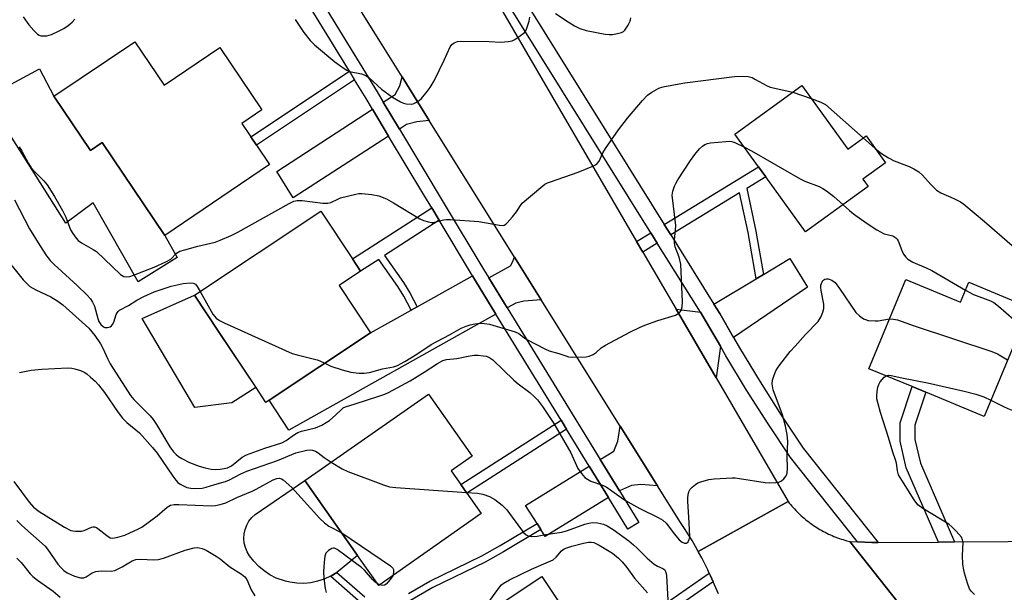
# Model space of a CAD drawing. Units: inches. Extents: x 1297760 to 1303760, y 489451 to 493451.
# Drawn here: x 1297939 to 1298215, y 492411 to 492572 of the extents above; entities that cross this region are included whole.
import ezdxf

# ---------------------------------------------------------------- set-up
doc = ezdxf.new("R2010")
doc.units = ezdxf.units.IN
doc.header["$MEASUREMENT"] = 0
for name, color, linetype in [('BLDG-Footprint', 5, 'Continuous'), ('CULTRL-Pad', 6, 'Continuous'), ('TRANS-Driveway', 251, 'Continuous'), ('TRANS-Non Street Sidewalk', 7, 'Continuous'), ('TRANS-Road', 130, 'Continuous'), ('TRANS-Street Sidewalk', 7, 'Continuous'), ('Undefined', 1, 'Continuous')]:
    doc.layers.add(name, color=color, linetype=linetype)

msp = doc.modelspace()

# ---------------------------------------------------------------- linework, layer by layer
at = {"layer": 'BLDG-Footprint'}
for points, elevation in [([(1297971.27, 492565.32), (1297979.5, 492553.12), (1297995.12, 492563.66), (1298006.9, 492546.19), (1298001.3, 492542.41), (1298003.86, 492538.62), (1298005.43, 492536.3), (1298009.12, 492530.82), (1297979.69, 492510.96), (1297962.12, 492537), (1297958.84, 492534.79), (1297948.58, 492550.01)], 317.67), ([(1298158.44, 492553.01), (1298171.37, 492535.17), (1298176.5, 492538.89), (1298181.96, 492531.35), (1298175.56, 492526.71), (1298177.07, 492524.63), (1298159.54, 492511.92), (1298148.34, 492527.35), (1298146.31, 492530.16), (1298139.63, 492539.37)], 319.89), ([(1298008.97, 492464.64), (1298008.08, 492464.05), (1298005.31, 492468.22), (1297994.81, 492483.97), (1297988.05, 492494.13), (1298023.46, 492517.72), (1298032.38, 492504.33), (1298034.64, 492500.93), (1298028.63, 492496.92), (1298037.48, 492483.63)], 320.24), ([(1298187.62, 492498.53), (1298202.99, 492492.17), (1298205.31, 492497.78), (1298222.32, 492490.74), (1298209.65, 492460.12), (1298193.25, 492466.91), (1298189.42, 492468.49), (1298177.27, 492473.52)], 321.71), ([(1298068.51, 492432.82), (1298039.73, 492412.62), (1298033.81, 492421.05), (1298019.04, 492442.09), (1298053.68, 492466.4), (1298065.93, 492448.95), (1298060.08, 492444.84), (1298062.79, 492440.97), (1298064.5, 492438.53)], 324.77), ([(1298099.18, 492380.89), (1298068.67, 492360.65), (1298058.77, 492375.57), (1298048.72, 492390.73), (1298085.51, 492415.13), (1298097.36, 492397.27), (1298091.08, 492393.1), (1298093.7, 492389.15), (1298095.13, 492387)], 329.64)]:
    msp.add_lwpolyline(points, close=True, dxfattribs=dict(at, elevation=elevation))
at = {"layer": 'CULTRL-Pad'}
for points in [[(1297948.58, 492550.01), (1297958.84, 492534.79), (1297962.12, 492537), (1297979.69, 492510.96), (1297983.2, 492504.72), (1297972.26, 492497.94), (1297959.63, 492520.08), (1297951.95, 492514.35), (1297929.55, 492549.64), (1297944.53, 492557.71)], [(1297998.5, 492463.93), (1297988.13, 492462.57), (1297973.33, 492487.63), (1297988.05, 492494.13), (1297994.81, 492483.97), (1298005.3, 492468.22)], [(1298020.66, 492413.42), (1298018.69, 492413.24), (1298016.72, 492413.28), (1298014.76, 492413.54), (1298013.57, 492413.85), (1298010.99, 492414.73), (1298009.23, 492415.63), (1298007.59, 492416.72), (1298006.07, 492418), (1298004.71, 492419.44), (1298003.52, 492421.01), (1298002.84, 492422.11), (1298002.32, 492423.3), (1298002, 492424.55), (1298001.88, 492425.83), (1298001.95, 492427.12), (1298002.23, 492428.39), (1298002.69, 492429.59), (1298003.34, 492430.71), (1298004.15, 492431.72), (1298005.11, 492432.59), (1298019.04, 492442.09), (1298033.81, 492421.05), (1298029.53, 492417.49), (1298027.97, 492416.29), (1298026.27, 492415.26), (1298026.18, 492415.22), (1298024.48, 492414.44), (1298022.6, 492413.82)]]:
    msp.add_lwpolyline(points, close=True, dxfattribs=at)
at = {"layer": 'TRANS-Driveway'}
for points in [[(1298053.92, 492543.23), (1298050.44, 492542.79), (1298047.55, 492542.05), (1298045.57, 492540.77), (1298041.02, 492548.36), (1298044.32, 492550.52), (1298045.68, 492552.9), (1298046.29, 492555.45)], [(1298042.53, 492538.8), (1298015.78, 492521.49), (1298011.13, 492528.87), (1298037.98, 492546.38)], [(1298085.34, 492492.89), (1298080.47, 492492.51), (1298078.25, 492491.94), (1298075.82, 492490.58), (1298070.63, 492499.03), (1298076.72, 492502.36), (1298077.32, 492503.38), (1298077.87, 492504.87)], [(1298139.29, 492482.31), (1298135.46, 492488.97), (1298133.8, 492491.64), (1298145.65, 492498.78), (1298147.69, 492500.01), (1298155.09, 492504.47), (1298160.09, 492496.36)], [(1298072.65, 492488.81), (1298014.49, 492456.21), (1298008.97, 492464.64), (1298037.48, 492483.63), (1298048.83, 492489.95), (1298050.55, 492490.91), (1298066.07, 492499.56), (1298066.91, 492498.17)], [(1298130, 492489.35), (1298131.66, 492486.69), (1298135.61, 492479.82), (1298134.39, 492470.96), (1298123.16, 492490.27)], [(1298117.98, 492440.62), (1298113.27, 492441.01), (1298110.66, 492440.68), (1298107.34, 492439.19), (1298101.92, 492448.02), (1298105.68, 492450.34), (1298106.85, 492453.14), (1298107.53, 492457.36)], [(1298104.25, 492437.3), (1298086.43, 492426.4), (1298085.21, 492428.34), (1298084.16, 492430.02), (1298080.97, 492435.1), (1298098.83, 492446.12)]]:
    msp.add_lwpolyline(points, close=True, dxfattribs=at)
at = {"layer": 'TRANS-Non Street Sidewalk'}
for points in [[(1298032.98, 492554.62), (1298005.43, 492536.3), (1298003.86, 492538.62), (1298031.51, 492557.02)], [(1298147.69, 492500.01), (1298145.65, 492498.78), (1298143.41, 492511.72), (1298141.01, 492522.88), (1298121.69, 492511.07), (1298119.87, 492514), (1298146.31, 492530.16), (1298148.34, 492527.35), (1298143.02, 492524.1), (1298145.59, 492512.14)], [(1298056.7, 492515.18), (1298041.39, 492505.29), (1298046.73, 492497.72), (1298048.47, 492494.82), (1298050.55, 492490.91), (1298048.83, 492489.95), (1298046.76, 492493.85), (1298045.08, 492496.64), (1298039.74, 492504.22), (1298034.64, 492500.93), (1298032.38, 492504.33), (1298054.6, 492518.69)], [(1298117.91, 492508.76), (1298113.84, 492506.28), (1298112.11, 492509.26), (1298116.08, 492511.69)], [(1298201.32, 492424.87), (1298196.82, 492424.84), (1298187.78, 492445.69), (1298186.02, 492453.16), (1298186.03, 492458.33), (1298189.42, 492468.49), (1298193.25, 492466.9), (1298190.17, 492457.66), (1298190.16, 492453.63), (1298191.72, 492447)], [(1298092.47, 492456.49), (1298064.5, 492438.54), (1298062.79, 492440.96), (1298090.92, 492459.02)], [(1298133.63, 492413.68), (1298100.09, 492390.35), (1298095.13, 492387), (1298093.7, 492389.15), (1298132.5, 492416.14), (1298132.87, 492415.38)]]:
    msp.add_lwpolyline(points, close=True, dxfattribs=at)
for points in [[(1298048.12, 492410.41), (1298054.12, 492413.88), (1298068.67, 492420.98), (1298073.81, 492423.85), (1298084.16, 492430.02), (1298085.21, 492428.34), (1298074.77, 492422.12), (1298069.61, 492419.23), (1298054.95, 492412.09), (1298048.63, 492408.46)], [(1298034.8, 492407.68), (1298026.18, 492415.22), (1298026.27, 492415.26), (1298027.97, 492416.29), (1298035.83, 492409.41)]]:
    msp.add_lwpolyline(points, dxfattribs=at)
at = {"layer": 'TRANS-Road'}
msp.add_lwpolyline([(1298112.11, 492509.26), (1298113.84, 492506.28), (1298123.16, 492490.27), (1298134.39, 492470.96), (1298154.61, 492436.22), (1298129.38, 492422.22), (1298128.59, 492423.63), (1298127.65, 492425.23), (1298126.68, 492426.82), (1298125.69, 492428.39), (1298124.4, 492430.33), (1298117.98, 492440.62), (1298107.53, 492457.36), (1298085.34, 492492.89), (1298077.87, 492504.87), (1298053.92, 492543.23), (1298046.29, 492555.45), (1298040.2, 492565.21), (1298024.14, 492591.04), (1298054.64, 492610), (1298059.96, 492598.9)], close=True, dxfattribs=at)
for points in [[(1298135.08, 492410.26), (1298134.37, 492411.98), (1298133.63, 492413.68), (1298132.87, 492415.38), (1298132.5, 492416.14), (1298132.07, 492417.06), (1298131.24, 492418.72), (1298130.39, 492420.37), (1298129.5, 492422.01), (1298129.38, 492422.22), (1298154.61, 492436.22), (1298154.94, 492435.79), (1298155.29, 492435.36), (1298155.64, 492434.95), (1298156, 492434.54), (1298156.37, 492434.14), (1298156.74, 492433.74), (1298157.12, 492433.35), (1298157.51, 492432.96), (1298157.9, 492432.59), (1298158.3, 492432.22), (1298158.71, 492431.86), (1298159.12, 492431.5), (1298159.54, 492431.15), (1298159.96, 492430.81), (1298160.4, 492430.48), (1298160.83, 492430.15), (1298161.27, 492429.83), (1298161.72, 492429.52), (1298162.17, 492429.22), (1298162.63, 492428.92), (1298163.09, 492428.64), (1298163.56, 492428.36), (1298164.04, 492428.09), (1298164.52, 492427.82), (1298165, 492427.57), (1298165.48, 492427.33), (1298165.98, 492427.09), (1298166.47, 492426.86), (1298166.97, 492426.64), (1298167.47, 492426.43), (1298167.97, 492426.23), (1298168.49, 492426.04), (1298169, 492425.85), (1298169.51, 492425.67), (1298170.03, 492425.51), (1298170.56, 492425.35), (1298171.08, 492425.2), (1298171.9, 492424.99), (1298192.09, 492399.4)], [(1298192.09, 492399.4), (1298171.9, 492424.99), (1298174.04, 492424.9), (1298178.13, 492424.71), (1298179.84, 492424.72), (1298196.82, 492424.84), (1298201.32, 492424.87), (1298261.57, 492425.28), (1298264.65, 492425.3), (1298317.24, 492425.66), (1298321, 492425.69), (1298371.94, 492426.04), (1298375.65, 492426.06), (1298405.88, 492426.27), (1298426.62, 492426.48), (1298431.11, 492426.52), (1298481.57, 492427.02)]]:
    msp.add_lwpolyline(points, dxfattribs=at)
at = {"layer": 'TRANS-Street Sidewalk'}
for points in [[(1298009.58, 492599.81), (1298039.3, 492551.23), (1298041.02, 492548.36), (1298045.57, 492540.77), (1298057.85, 492520.32), (1298069.24, 492501.32), (1298070.63, 492499.03), (1298075.82, 492490.58), (1298101.92, 492448.02), (1298107.34, 492439.19), (1298112.77, 492430.34), (1298109.67, 492428.45), (1298104.25, 492437.3), (1298098.83, 492446.12), (1298092.47, 492456.49), (1298090.92, 492459.02), (1298072.65, 492488.81), (1298066.91, 492498.17), (1298066.07, 492499.56), (1298056.7, 492515.18), (1298054.6, 492518.69), (1298052.42, 492522.31), (1298042.53, 492538.8), (1298037.98, 492546.38), (1298036.2, 492549.35), (1298032.98, 492554.62), (1298031.51, 492557.02), (1297996.79, 492613.78)], [(1298082.65, 492573.77), (1298119.87, 492514), (1298121.69, 492511.07), (1298133.8, 492491.64), (1298135.46, 492488.97), (1298139.29, 492482.31), (1298141, 492479.34), (1298146.75, 492469.84), (1298152.7, 492460.47), (1298158.86, 492451.22), (1298179.84, 492424.72), (1298178.13, 492424.71), (1298174.04, 492424.9), (1298155.26, 492448.61), (1298148.98, 492458.05), (1298142.98, 492467.5), (1298137.18, 492477.09), (1298135.61, 492479.82), (1298131.66, 492486.69), (1298130, 492489.35), (1298117.91, 492508.76), (1298116.08, 492511.69), (1298078.88, 492571.42), (1298056.66, 492607.06)]]:
    msp.add_lwpolyline(points, dxfattribs=at)
at = {"layer": 'Undefined'}
for p, q in [((1298155.91, 492551.18, 318), (1298161.05, 492549.41, 318)), ((1298175.71, 492538.32, 318), (1298179.06, 492535.35, 318)), ((1298040.03, 492412.83, 326), (1298039.3, 492413.22, 326))]:
    msp.add_line(p, q, dxfattribs=at)
for points, elevation in [([(1297939.99, 492572.33), (1297941.61, 492570.07), (1297942.97, 492568.46), (1297944, 492567.43), (1297944.47, 492567.14), (1297944.96, 492567.01), (1297945.77, 492566.96), (1297946.61, 492567.02), (1297947.91, 492567.36), (1297949.9, 492568.28), (1297951.42, 492569.08), (1297952.59, 492569.92), (1297953.7, 492570.84), (1297954.48, 492571.67)], 316), ([(1298016.31, 492571.55), (1298018.76, 492567.89), (1298020.55, 492565.67), (1298021.72, 492564.43), (1298027.42, 492559.64), (1298030.02, 492557.79), (1298030.76, 492557.34), (1298031.54, 492557), (1298034.94, 492556.28), (1298036.12, 492555.83), (1298037.05, 492555.16), (1298040.55, 492552.04), (1298043.63, 492549.76), (1298045.87, 492548.45), (1298046.65, 492548.09), (1298047.47, 492547.86), (1298048.87, 492547.76), (1298049.4, 492547.88), (1298050.15, 492548.24), (1298051.1, 492548.87), (1298051.74, 492549.43), (1298053.38, 492551.34), (1298054.22, 492552.51), (1298055.28, 492554.31), (1298058.12, 492560.13), (1298059.82, 492563.88), (1298060.29, 492564.56), (1298060.9, 492565.04), (1298061.89, 492565.41), (1298063.03, 492565.49), (1298070.77, 492565.37), (1298074.01, 492565.19), (1298076.03, 492565.35), (1298077.14, 492565.61), (1298077.9, 492565.97), (1298079.57, 492567.03), (1298080.64, 492567.91), (1298081.11, 492568.59), (1298081.53, 492569.66), (1298081.94, 492571.07), (1298082.11, 492572.21)], 316), ([(1298089.33, 492573.25), (1298092.9, 492570.88), (1298094.65, 492569.83), (1298096.19, 492569.05), (1298097.94, 492568.47), (1298103.25, 492567.45), (1298104.43, 492567.31), (1298105.32, 492567.35), (1298106.78, 492567.61), (1298107.89, 492567.95), (1298108.38, 492568.21), (1298108.77, 492568.58), (1298109.73, 492569.97), (1298110.13, 492570.72), (1298110.43, 492571.49), (1298110.5, 492572.01)], 316), ([(1297938.81, 492535.84), (1297939.59, 492534.64), (1297941.45, 492531.11), (1297942.21, 492529.93), (1297943.15, 492528.89), (1297945.81, 492526.31), (1297946.72, 492525.17), (1297948.79, 492521.89), (1297950.98, 492517.96), (1297951.92, 492516.09), (1297953.29, 492512.48), (1297953.87, 492511.5), (1297954.88, 492510.13), (1297955.45, 492509.51), (1297956.33, 492508.86), (1297959.62, 492507.03), (1297960.59, 492506.38), (1297967.3, 492500.01), (1297968.22, 492499.44), (1297968.97, 492499.31), (1297969.92, 492499.44), (1297970.98, 492499.79), (1297976.69, 492502.05), (1297980.04, 492503.49), (1297981.38, 492504.26), (1297983.03, 492505.93), (1297983.97, 492506.48), (1297985.34, 492506.93), (1297989.02, 492507.95), (1297993.89, 492509.07), (1297995.29, 492509.6), (1297998.32, 492510.9), (1298000.17, 492511.84), (1298014.59, 492519.91), (1298015.89, 492520.52), (1298016.85, 492520.75), (1298018.28, 492520.73), (1298024.03, 492520), (1298025.45, 492519.97), (1298026.29, 492520.17), (1298028.24, 492521.16), (1298029.05, 492521.45), (1298033.28, 492522.52), (1298034.13, 492522.67), (1298034.98, 492522.71), (1298037.84, 492522.46), (1298039.8, 492522.08), (1298041.88, 492521.22), (1298043.9, 492520.08), (1298051.29, 492515.61), (1298052.32, 492515.14), (1298053.69, 492514.72), (1298054.52, 492514.58), (1298055.06, 492514.6), (1298057.91, 492515.31), (1298058.73, 492515.39), (1298059.91, 492515.38), (1298067.83, 492514.87), (1298073.6, 492513.8), (1298074.43, 492513.75), (1298074.95, 492513.83), (1298075.39, 492514.08), (1298075.8, 492514.43), (1298077.31, 492516.15), (1298078.38, 492517.52), (1298079.49, 492519.37), (1298080.01, 492519.99), (1298085.19, 492524.43), (1298086.32, 492525.29), (1298087.08, 492525.7), (1298087.9, 492526.03), (1298095.75, 492528.74), (1298099.85, 492530.39), (1298100.61, 492530.77), (1298101.06, 492531.1), (1298101.63, 492531.83), (1298102.63, 492534.09), (1298103.34, 492535.33), (1298106.98, 492540.55), (1298109.51, 492543.9), (1298113.79, 492548.81), (1298115.2, 492550.32), (1298116.35, 492551.16), (1298118.35, 492552.25), (1298119.14, 492552.55), (1298119.97, 492552.76), (1298125.65, 492553.77), (1298139.54, 492555.57), (1298141.77, 492555.68), (1298143.44, 492555.56), (1298144.49, 492555.25), (1298145.5, 492554.76), (1298148.52, 492553.02), (1298149.57, 492552.56), (1298155.91, 492551.18)], 318), ([(1298161.05, 492549.41), (1298163.83, 492548.38), (1298165.09, 492547.67), (1298175.71, 492538.32)], 318), ([(1298024.59, 492475.04), (1298026.31, 492474.19), (1298029.44, 492473.19), (1298031.96, 492472.52), (1298034.14, 492472.22), (1298035.63, 492472.25), (1298037.11, 492472.4), (1298040.78, 492473.44), (1298043.88, 492474.06), (1298044.97, 492474.42), (1298047.05, 492475.49), (1298050.42, 492477.59), (1298054.5, 492480.33), (1298059.63, 492483.02), (1298062.91, 492484.85), (1298064.26, 492485.46), (1298065.36, 492485.83), (1298066.74, 492486.1), (1298068.4, 492486.29), (1298069.47, 492486.23), (1298070.81, 492486.02), (1298078.07, 492483.85), (1298079.04, 492483.38), (1298080.33, 492482.36), (1298081.31, 492481.73), (1298086.54, 492479.01), (1298087.61, 492478.56), (1298090.25, 492477.77), (1298092.21, 492477.08), (1298092.99, 492476.88), (1298094.14, 492476.78), (1298097.96, 492476.87), (1298098.8, 492477.05), (1298099.87, 492477.51), (1298100.75, 492478.09), (1298102.16, 492479.35), (1298103.4, 492480.14), (1298110.21, 492483.74), (1298113.09, 492485.16), (1298114.42, 492485.73), (1298118.03, 492487), (1298123.02, 492488.53), (1298123.94, 492489.1), (1298124.33, 492489.44), (1298124.64, 492489.84), (1298124.92, 492490.85), (1298124.98, 492492.25), (1298124.49, 492502.88), (1298124.08, 492504.79), (1298122.93, 492507.71), (1298122.71, 492508.78), (1298122.71, 492509.62), (1298123.04, 492512.53), (1298123.09, 492513.7), (1298122.12, 492522.2), (1298122.26, 492523.34), (1298122.73, 492524.75), (1298123.1, 492525.56), (1298123.69, 492526.58), (1298127.27, 492531.97), (1298128.47, 492533.66), (1298129.76, 492535.23), (1298130.57, 492536), (1298131.24, 492536.48), (1298131.99, 492536.77), (1298132.81, 492536.91), (1298137.1, 492537.35), (1298138.18, 492537.38), (1298138.85, 492537.27), (1298139.65, 492537.01), (1298142.23, 492535.78)], 320), ([(1298142.23, 492535.78), (1298144.3, 492534.69), (1298158.03, 492526.8), (1298159.34, 492526.2), (1298163.32, 492524.64), (1298164.38, 492524.13), (1298165.35, 492523.48), (1298167.45, 492521.86), (1298170.05, 492519.54)], 320), ([(1298179.06, 492535.35), (1298180.8, 492533.91), (1298182.83, 492532.68), (1298184.42, 492531.89), (1298188.59, 492530.32), (1298189.86, 492529.66), (1298191.31, 492528.75), (1298192.36, 492527.81), (1298194.62, 492525.21), (1298196.29, 492523.66), (1298197.48, 492522.93), (1298201.14, 492521.33), (1298202.96, 492520.34), (1298203.94, 492519.7), (1298209.75, 492514.83), (1298217.47, 492508.07)], 318), ([(1297937.54, 492520.94), (1297941.72, 492512.82), (1297944.61, 492508.15), (1297946.56, 492505.25), (1297947.57, 492503.91), (1297948.63, 492502.75), (1297955.14, 492496.88), (1297957.87, 492494.21), (1297958.85, 492493.13), (1297959.44, 492492.23), (1297959.99, 492491.03), (1297960.93, 492487.59), (1297961.23, 492486.76), (1297961.75, 492485.91), (1297962.48, 492485.26), (1297962.93, 492485.07), (1297963.65, 492485.05), (1297964.35, 492485.25), (1297964.73, 492485.53), (1297965.03, 492485.9), (1297965.38, 492486.57), (1297966.09, 492488.72), (1297966.31, 492489.2), (1297966.64, 492489.6), (1297967.05, 492489.91), (1297969.55, 492491.26), (1297971.86, 492492.72), (1297973.82, 492493.82), (1297976.78, 492495.05), (1297981.48, 492496.68), (1297984.88, 492497.46), (1297986.81, 492497.67), (1297987.81, 492497.53), (1297988.29, 492497.24), (1297988.82, 492496.6), (1297989.64, 492495.19)], 320), ([(1298170.05, 492519.54), (1298171.81, 492517.94), (1298172.97, 492517.03), (1298176.83, 492514.26), (1298179.53, 492512.53), (1298181.55, 492511.42), (1298183.98, 492510.8), (1298184.85, 492510.27), (1298185.19, 492509.87), (1298185.47, 492509.39), (1298186.54, 492506.69), (1298187.03, 492505.67), (1298187.64, 492504.83), (1298188.23, 492504.3), (1298189.65, 492503.47), (1298193.36, 492501.84), (1298194.9, 492501.08), (1298204.38, 492495.53)], 320), ([(1297935.03, 492504.69), (1297939.98, 492498.5), (1297940.89, 492497.49), (1297941.89, 492496.64), (1297943.52, 492495.63), (1297947.78, 492493.71), (1297949.74, 492492.51), (1297951.07, 492491.4), (1297958.38, 492484.85), (1297960.09, 492482.83), (1297961.7, 492480.46), (1297962.34, 492479.3), (1297963.75, 492476.18), (1297964.4, 492474.9), (1297970.09, 492465.98), (1297971.01, 492464.89), (1297975.57, 492460.29), (1297976.44, 492459.28), (1297977.41, 492457.85), (1297981.15, 492451.56), (1297982.17, 492450.15), (1297982.9, 492449.38), (1297983.53, 492448.87), (1297984.54, 492448.26), (1297986.64, 492447.17), (1297989.33, 492446.1), (1297991.01, 492445.64), (1297992.71, 492445.29), (1297993.84, 492445.22), (1297995.26, 492445.3), (1297996.36, 492445.45), (1297997.35, 492445.72), (1297998.39, 492446.25), (1298001.39, 492448.64), (1298002.65, 492449.36), (1298007.76, 492451.22), (1298012.6, 492452.74), (1298013.8, 492453.39), (1298016.07, 492455.06), (1298017.05, 492455.61), (1298018.12, 492455.95), (1298021.98, 492456.9), (1298023.78, 492457.67), (1298025.01, 492458.37), (1298025.95, 492459.01), (1298027.71, 492460.52), (1298029.36, 492462.16), (1298029.81, 492462.52), (1298030.38, 492462.84), (1298033.16, 492463.64), (1298039.79, 492465.81), (1298041.43, 492466.38), (1298042.48, 492466.84), (1298048.57, 492470.08), (1298052.54, 492472.56), (1298056.27, 492475.01), (1298057.72, 492475.8), (1298058.72, 492476.09), (1298061.69, 492476.36), (1298064.81, 492477.01), (1298066.56, 492477.29), (1298067.69, 492477.32), (1298069.06, 492477.16), (1298069.86, 492477), (1298070.62, 492476.74), (1298071.74, 492476.02), (1298077.62, 492470.3), (1298078.85, 492469.28), (1298082.15, 492466.84), (1298083.39, 492465.75), (1298084.32, 492464.78), (1298085.66, 492462.94), (1298088.88, 492458.09), (1298093.65, 492449.9), (1298095.64, 492445.52), (1298096.63, 492444.06), (1298097.59, 492442.97), (1298098.28, 492442.47), (1298099.3, 492441.96), (1298102.51, 492440.77), (1298103.53, 492440.31), (1298105.19, 492439.25), (1298108.38, 492436.91), (1298109.63, 492436.13), (1298113.02, 492434.23), (1298118.18, 492431.7), (1298119.45, 492431), (1298120.39, 492430.14), (1298122.77, 492427.03), (1298124.07, 492425.48), (1298124.93, 492424.76), (1298125.56, 492424.48), (1298126.1, 492424.5), (1298126.56, 492424.86), (1298126.86, 492425.52), (1298127, 492426.34), (1298126.86, 492430.25), (1298126.44, 492436.34), (1298126.44, 492437.21), (1298126.55, 492438.09), (1298126.77, 492438.93), (1298127.16, 492439.67), (1298127.72, 492440.28), (1298128.6, 492440.99), (1298129.33, 492441.42), (1298130.13, 492441.75), (1298132.34, 492442.38), (1298133.82, 492442.55), (1298138.88, 492442.85), (1298139.77, 492442.85), (1298140.93, 492442.72), (1298148.19, 492441.52), (1298149.38, 492441.47), (1298151.18, 492441.54), (1298152.05, 492441.67), (1298152.8, 492441.99), (1298153.42, 492442.54), (1298154.06, 492443.47), (1298154.31, 492444.21), (1298154.44, 492445.55), (1298154.38, 492448.86), (1298154.5, 492453.1), (1298154.35, 492455.08), (1298153.88, 492457.4), (1298153.06, 492460.58), (1298150.43, 492467.55), (1298150.18, 492469.23), (1298150.27, 492470.33), (1298150.66, 492471.66), (1298151.18, 492472.95), (1298151.61, 492473.69), (1298152.31, 492474.63), (1298155.23, 492478.32), (1298156.57, 492479.86), (1298159.48, 492483.12), (1298163.04, 492486.81), (1298163.81, 492488.01), (1298164.39, 492489.35), (1298164.68, 492490.46), (1298164.63, 492491.62), (1298163.9, 492495.47), (1298163.8, 492496.36), (1298163.82, 492496.94), (1298163.94, 492497.42), (1298164.39, 492498.28), (1298164.92, 492498.68), (1298165.37, 492498.77), (1298165.85, 492498.75), (1298166.87, 492498.38), (1298167.78, 492497.71), (1298169.05, 492496.07), (1298173.64, 492489.3), (1298174.65, 492488.33), (1298175.8, 492487.53), (1298176.29, 492487.29), (1298177.07, 492487.08), (1298179, 492486.91), (1298179.84, 492486.95), (1298183.05, 492487.49)], 322), ([(1297989.64, 492495.19), (1297993.22, 492488.83), (1297994.12, 492487.71), (1297995.03, 492487.01), (1297996.36, 492486.36), (1298015.47, 492477.81), (1298016.87, 492477.36), (1298022.43, 492476.04), (1298023.21, 492475.75), (1298024.59, 492475.04)], 320), ([(1298204.38, 492495.53), (1298206.65, 492494.35), (1298211.38, 492492.55), (1298212.34, 492492.06), (1298213.69, 492491.07), (1298220.14, 492485.47)], 320), ([(1298183.05, 492487.49), (1298184.18, 492487.46), (1298185.3, 492487.19), (1298190, 492485.54), (1298211.74, 492478.32), (1298213.34, 492477.65), (1298216.22, 492476.02)], 322), ([(1297938.91, 492472.49), (1297939.45, 492472.52), (1297942.21, 492473.07), (1297945.25, 492473.42), (1297952.52, 492473.72), (1297953.63, 492473.68), (1297954.45, 492473.52), (1297956.06, 492472.96), (1297957.09, 492472.5), (1297957.8, 492472.05), (1297958.89, 492471.17), (1297960.15, 492470.05), (1297961.11, 492469.02), (1297962.84, 492466.8), (1297966.6, 492461.25), (1297967.84, 492459.59), (1297969.09, 492458.39), (1297972.6, 492455.52), (1297976.28, 492451.39), (1297977.53, 492449.76), (1297981.96, 492443.34), (1297982.84, 492442.21), (1297983.42, 492441.6), (1297984.07, 492441.07), (1297985.11, 492440.51), (1297985.93, 492440.19), (1297987.02, 492439.95), (1297988.13, 492439.84), (1297990.2, 492439.94), (1297991.32, 492440.2), (1297993.8, 492440.99), (1297996.75, 492441.8), (1297997.9, 492442.26), (1298001.04, 492444.02), (1298002.75, 492444.77), (1298011.31, 492447.74), (1298016.49, 492449.91), (1298019.54, 492450.64), (1298020.64, 492450.71), (1298021.19, 492450.61), (1298021.99, 492450.32), (1298022.72, 492449.91), (1298024.39, 492448.61), (1298026.44, 492447.28)], 324), ([(1298206.89, 492410.12), (1298206.07, 492410.97), (1298205.55, 492411.67), (1298204.91, 492413.26), (1298204.11, 492416.06), (1298203.79, 492417.47), (1298203.67, 492418.64), (1298203.58, 492421.03), (1298203.69, 492424.68), (1298203.56, 492425.48), (1298203.23, 492426.21), (1298201.76, 492427.91), (1298200.56, 492429.13), (1298199.69, 492429.87), (1298192.4, 492434.27), (1298191, 492435.3), (1298189.94, 492436.69), (1298186.48, 492442.21), (1298185.63, 492443.74), (1298185.33, 492444.8), (1298185, 492446.98), (1298184.78, 492447.94), (1298184.01, 492450.08), (1298182.79, 492454.22), (1298180.56, 492461.19), (1298179.85, 492463.67), (1298179.55, 492465.06), (1298179.52, 492465.93), (1298179.62, 492467.11), (1298179.82, 492468.28), (1298180.07, 492469.12), (1298180.49, 492469.84), (1298181, 492470.51), (1298181.57, 492471.11), (1298182.14, 492471.5)], 324), ([(1298182.14, 492471.5), (1298182.75, 492471.66), (1298183.53, 492471.6), (1298186.57, 492470.91), (1298193.73, 492469.59), (1298203.99, 492467.2), (1298207.31, 492466.32), (1298209.49, 492465.65), (1298211.53, 492464.67)], 324), ([(1298211.53, 492464.67), (1298215.26, 492462.76), (1298216.88, 492462.06), (1298221.47, 492460.94), (1298223.82, 492460.64), (1298227.09, 492460.49), (1298229.98, 492460.55), (1298232.29, 492460.68), (1298237.25, 492461.22), (1298243.07, 492461.35), (1298244.51, 492461.55), (1298248.85, 492462.4)], 324), ([(1298026.44, 492447.28), (1298029.52, 492445.39), (1298031.09, 492444.63), (1298041.11, 492440.87), (1298042.8, 492440.34), (1298044.57, 492440.12), (1298064.35, 492438.75)], 324), ([(1297937.38, 492441.83), (1297941.62, 492436.05), (1297942.88, 492434.67), (1297944.45, 492433.4), (1297951.55, 492429.04), (1297953.34, 492428.11), (1297953.87, 492427.96), (1297954.67, 492427.86), (1297956.3, 492427.91), (1297957.09, 492428.1), (1297959.11, 492429.03), (1297959.61, 492429.15), (1297960.03, 492429.13), (1297960.51, 492428.95), (1297960.97, 492428.66), (1297963.43, 492426.63), (1297964.36, 492426.05), (1297965.14, 492425.93), (1297966.55, 492426.16), (1297968.53, 492426.78), (1297972.3, 492428.52), (1297973.27, 492429.04), (1297977.62, 492432.22), (1297980.36, 492434.63), (1297981.33, 492435.16), (1297982.34, 492435.36), (1297983.67, 492435.41), (1297992.8, 492434.99), (1297993.91, 492435.09), (1297995.24, 492435.38), (1297996.81, 492435.89), (1297999.95, 492437.31), (1298004.22, 492439.08), (1298005.35, 492439.65), (1298010.11, 492442.33), (1298011.16, 492442.71), (1298011.84, 492442.78), (1298012.49, 492442.62), (1298012.96, 492442.34), (1298015.33, 492440.17), (1298023.26, 492431.49), (1298024.49, 492430.23), (1298025.76, 492429.33), (1298029.35, 492427.41)], 326), ([(1298064.35, 492438.75), (1298067.48, 492438.53), (1298068.95, 492438.32), (1298070.84, 492437.64), (1298072.36, 492436.82), (1298074.36, 492435.16), (1298075.66, 492433.86), (1298077.23, 492431.82), (1298080.36, 492427.49), (1298081.16, 492426.82), (1298081.85, 492426.49), (1298082.69, 492426.39), (1298084.16, 492426.51), (1298086.53, 492426.96), (1298091.13, 492427.64), (1298092.69, 492428.09), (1298097.62, 492429.83), (1298098.69, 492430.12), (1298099.73, 492430.28), (1298101.1, 492430.25), (1298102.77, 492429.89), (1298103.82, 492429.42), (1298105.56, 492428.33), (1298109.94, 492425.14), (1298111.25, 492424.09), (1298112.3, 492423.15), (1298115.1, 492420.34), (1298117, 492418.66), (1298117.92, 492418.08), (1298119.45, 492417.44), (1298120.04, 492416.99), (1298120.35, 492416.29), (1298120.47, 492415.44), (1298120.83, 492408.52)], 324), ([(1297938.18, 492430.9), (1297939.59, 492429.52), (1297946.16, 492423.64), (1297946.84, 492422.8), (1297949.68, 492418.65), (1297950.61, 492417.57), (1297951.43, 492416.85), (1297952.32, 492416.22), (1297954.42, 492415.29), (1297956.03, 492414.79), (1297956.56, 492414.76), (1297956.98, 492414.83), (1297957.64, 492415.11), (1297959.37, 492416.19), (1297960.32, 492416.52), (1297961.9, 492416.71), (1297964.68, 492416.64), (1297965.71, 492416.86), (1297967.73, 492417.83), (1297970.59, 492419.53), (1297971.58, 492419.89), (1297972.96, 492420.03), (1297976.53, 492419.85), (1297977.99, 492419.9), (1297979.39, 492420.3), (1297985.46, 492422.6), (1297987.99, 492423.22), (1297988.83, 492423.31), (1297989.38, 492423.25), (1297990.21, 492423), (1297991.3, 492422.53), (1297994.1, 492420.89), (1297995.24, 492420.08), (1297997.94, 492417.88), (1298001.24, 492415.81), (1298002.21, 492415.07), (1298002.78, 492414.36), (1298003.99, 492411.45), (1298004.95, 492409.7)], 328), ([(1298029.35, 492427.41), (1298043.09, 492418.11), (1298043.66, 492417.52), (1298043.86, 492417.08), (1298043.89, 492416.33), (1298043.66, 492415.38)], 326), ([(1298039.3, 492413.22), (1298038.63, 492413.69), (1298037.99, 492414.28), (1298035.71, 492416.91), (1298034.89, 492417.72), (1298028.07, 492422.76), (1298027.35, 492423.08), (1298027.1, 492423.11), (1298026.62, 492423.02), (1298025.68, 492422.49), (1298025.27, 492422.13), (1298024.93, 492421.71), (1298024.65, 492420.91), (1298024.42, 492419.14), (1298024.21, 492416.44), (1298024.3, 492414.68), (1298024.72, 492411.78), (1298024.97, 492410.65)], 326), ([(1298070.69, 492408.11), (1298073.59, 492412.2), (1298074.17, 492412.84), (1298074.63, 492413.2), (1298076.44, 492414.2), (1298082.61, 492417.25), (1298087.4, 492419.26), (1298088.68, 492419.88), (1298089.54, 492420.57), (1298091.03, 492422.41), (1298091.8, 492422.95), (1298092.53, 492423.25), (1298093.9, 492423.66), (1298097.23, 492424.55), (1298098.57, 492424.8), (1298099.34, 492424.81), (1298100.09, 492424.69), (1298101.63, 492423.97), (1298105.32, 492421.72), (1298107, 492420.35), (1298108.06, 492419.28), (1298109.33, 492417.69), (1298111.5, 492414.68), (1298115.16, 492410.57)], 326), ([(1297938.21, 492420.33), (1297939.45, 492419.1), (1297941.97, 492415.95), (1297942.73, 492415.15), (1297944.01, 492414.12), (1297948.37, 492411.02), (1297950.33, 492409.35)], 330), ([(1298043.66, 492415.38), (1298043, 492414.31), (1298042.42, 492413.62), (1298041.79, 492413.02), (1298041.33, 492412.74), (1298040.84, 492412.63), (1298040.03, 492412.83)], 326)]:
    msp.add_lwpolyline(points, dxfattribs=dict(at, elevation=elevation))

doc.saveas('drawing.dxf')
